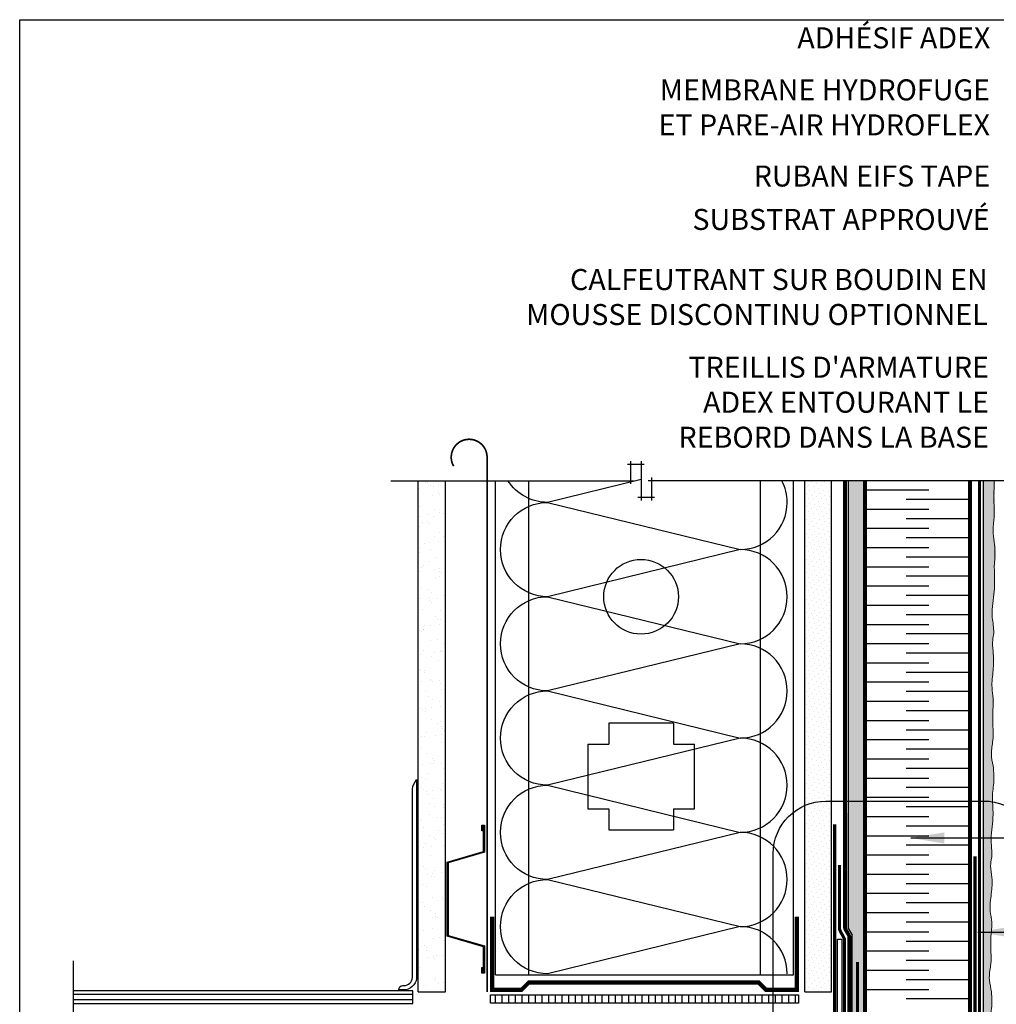
# Model space of a CAD drawing. Units: millimetres. Extents: x -15107 to 17487, y 665 to 33315.
# Drawn here: x 3952 to 4417, y 3225 to 3694 of the extents above; entities that cross this region are included whole.
import ezdxf

# ---------------------------------------------------------------- set-up
doc = ezdxf.new("R2010")
doc.units = ezdxf.units.MM
doc.header["$LTSCALE"] = 50
for name, pattern in [('ACAD_ISO03W100', [30, 12, -18]), ('ACAD_ISO10W100', [18, 12, -3, 0, -3]), ('ACAD_ISO12W100', [21, 12, -3, 0, -3, 0, -3])]:
    doc.linetypes.add(name, pattern=pattern)
for name, color, linetype in [('Blanc .25', 7, 'Continuous'), ('Gris .08', 8, 'Continuous'), ('Rouge .15', 1, 'Continuous')]:
    doc.layers.add(name, color=color, linetype=linetype)
doc.styles.add('Stylus', font='stylu.ttf')
doc.dimstyles.new('LEADER 1_4', dxfattribs={"dimscale": 4, "dimtxt": 2, "dimasz": 4, "dimexe": 1.25, "dimexo": 0.625, "dimtad": 1, "dimtxsty": 'Stylus', "dimcen": 2.5, "dimclrd": 1, "dimclre": 1, "dimclrt": 7, "dimadec": 0, "dimazin": 0, "dimtfac": 1, "dimtmove": 0, "dimatfit": 3, "dimfxl": 0, "dimarcsym": 0})
pattern_1 = [(45, (0, -47.1074929632523), (-0.7857724105935506, 2.357317231780653), [0, -2.2225])]

# ---------------------------------------------------------------- blocks, each defined once
blk = doc.blocks.new('Dw_22')
at = {"layer": 'Rouge .15', "linetype": 'ByBlock'}
blk.add_lwpolyline([(1.5, 2.75), (1.5, 0), (0, 0), (0, 12.94955714028815), (21.15935587089119, 17.9987384507327), (21.15935587089119, 20.674306090567), (21.1593558708912, 49.825693909433), (21.1593558708912, 52.50126154926731), (0, 57.55044285971185), (0, 70.5), (1.5, 70.5), (1.5, 67.75), (1, 67.75), (1, 70), (0.5, 70), (0.5, 57.94955714028815), (21.6593558708912, 52.91333989690378), (21.6593558708912, 49.674306090567), (21.65935587089119, 20.825693909433), (21.65935587089119, 17.58666010309622), (0.5, 12.55044285971186), (0.5, 0.5), (1, 0.5), (1, 2.75)], close=True, dxfattribs=at)
blk = doc.blocks.new('A$C3AEA517B')
at = {"layer": 'Blanc .25'}
for p, q in [((7.391103281406686e-06, 13.16135958875839), (7.391103281406686e-06, 104.5906541742825)), ((7.391103281406686e-06, 104.5906541742825), (2.000007391103281, 104.5906541742825)), ((2.000007391103281, 104.5906541742825), (2.000007391103281, 13.62728173492178)), ((70.60288142261379, 9.419782938499793), (1.888020617348047, 11.16449730945533)), ((2.472007233117438, 13.12806635940478), (71.25579796348029, 11.37909116172432)), ((72.90859769501276, 10.36083147322779), (78.19006325071587, 0.9796696271723704)), ((76.44643679315868, -7.246347195177805e-06), (71.42932922282307, 8.91065091629116)), ((78.19006325071587, 0.9796696271723704), (76.44643679315868, -7.246347195177805e-06))]:
    blk.add_line(p, q, dxfattribs=at)
for centre, radius, start, end in [((2.000007391103281, 13.16135958875839), 2, 180, 266.7901364664035), ((2.500007391103281, 13.62728173492178), 0.5, 180, 266.7897388346778), ((70.55751599404448, 8.420812479531833), 1, 29.32996304625549, 87.39986002898628), ((71.16497123745557, 9.38115459970868), 2, 29.32996304625549, 87.39711075419571)]:
    blk.add_arc(centre, radius, start, end, dxfattribs=at)

msp = doc.modelspace()

# ---------------------------------------------------------------- hatches: boundary and pattern name
at = {"layer": 'Gris .08'}
h = msp.add_hatch(dxfattribs=at)
h.set_pattern_fill('AR-SAND', color=256, scale=0.2, style=0)
h.set_pattern_definition([(37.50000000000001, (0, -47.1074929632523), (-0.3200062591968091, 9.788264746586847), [0, -7.721600000000001, 0, -8.636000000000001, 0, -8.255]), (7.499999999999999, (0, -47.1074929632523), (8.990465662760053, 14.33650201136709), [0, -4.1656, 0, -6.959600000000001, 0, -2.667]), (327.5, (-6.2484, -47.1074929632523), (15.81984740482916, 0.02874369357091524), [0, -2.54, 0, -9.144, 0, -11.938]), (317.5, (-6.2484, -47.1074929632523), (15.27112904944594, 4.458586465144326), [0, -1.27, 0, -5.9944, 0, -6.858000000000001])])
h.paths.add_polyline_path([(4154.590100700419, 3474.428874457111), (4141.590100700419, 3474.428874457111), (4141.590100700419, 3233.04491411554), (4154.590100700419, 3233.044914115545)])
h = msp.add_hatch(dxfattribs=at)
h.set_pattern_fill('LINE', color=256, angle=90, style=0)
h.set_pattern_definition([(90, (0, -47.92897901176184), (-3.175, 1.944062586693024e-16), [])])
h.paths.add_polyline_path([(4322.515312101936, 3225.77489321012), (4322.515312101936, 3229.773375695454), (4175.97374731048, 3229.773375695454), (4175.973747310479, 3225.774893210121)])
at = {"layer": 'Rouge .15'}
h = msp.add_hatch(dxfattribs=at)
h.set_pattern_fill('DOTS', color=256, scale=1.4, angle=45, style=0)
h.set_pattern_definition(pattern_1)
h.paths.add_polyline_path([(4338.251320735035, 3474.428874457111), (4325.551320735035, 3474.428874457111), (4325.551320735035, 3327.470664713776, -0.09437080628925032), (4334.739962053216, 3329.220527709324), (4338.251320735036, 3329.220527709324)])
h = msp.add_hatch(dxfattribs=at)
h.set_pattern_fill('AR-SAND,_I', color=256, scale=0.05, angle=45, style=2)
h.set_pattern_definition([(82.50000000000001, (4346.452480390011, 3316.268232867583), (-1.786906743565246, 1.673767445615145), [0, -1.930399999999999, 0, -2.158999999999998, 0, -2.063749999999998]), (52.49999999999999, (4346.452480390011, 3316.268232867583), (-0.9450546386424505, 4.123664256723671), [0, -1.0414, 0, -1.7399, 0, -0.6667500000000001]), (12.5, (4345.34790888712, 3315.163661364692), (2.791499129162691, 2.801661559482861), [0, -0.635, 0, -2.286, 0, -2.9845]), (2.499999999999997, (4345.34790888712, 3315.163661364692), (1.911405545806998, 3.487753907812053), [0, -0.3175, 0, -1.4986, 0, -1.7145])])
h.paths.add_polyline_path([(4354.225302575886, 3474.428874457111), (4346.452480390011, 3474.428874457111), (4346.452480390011, 3316.268232867583), (4354.225302575896, 3316.268232867583)])
h = msp.add_hatch(dxfattribs=at)
h.set_pattern_fill('DOTS', color=256, scale=0.8, angle=45, style=0)
h.set_pattern_definition([(45, (4410.594259607809, 3321.740056692482), (-0.4490128060534576, 1.347038418160373), [0, -1.27])])
edge = h.paths.add_edge_path()
edge.add_spline(control_points=[(4414.922679580845, 3325.763470051474), (4415.10602668673, 3327.013406858842), (4415.769909141014, 3331.336711240874), (4415.643751725277, 3337.624265411924), (4413.898278588664, 3344.664312460019), (4415.355449750725, 3350.5402043908), (4415.175954965319, 3357.103023517163), (4414.909737601618, 3363.722923278769), (4416.036604459536, 3370.27036878889), (4414.284425351051, 3376.958951743302), (4415.421589211641, 3384.055316174838), (4416.068447324723, 3391.304864816773), (4414.648022003812, 3396.875726994878), (4415.257077723446, 3399.937354355371), (4415.49909600705, 3401.153942222358)], knot_values=[123.8276932050734, 123.8276932050734, 123.8276932050734, 123.8276932050734, 127.6050029766803, 136.8775933101689, 142.5582856571707, 149.0152044412709, 154.6143822377943, 162.2201544339403, 168.8870029581873, 174.2429410490303, 182.5205809804289, 190.2884543562911, 195.862375928372, 199.537725632266, 199.537725632266, 199.537725632266, 199.537725632266], degree=3, periodic=0)
edge.add_spline(control_points=[(4415.49909600705, 3401.153942222358), (4415.540460970275, 3401.810814811802), (4415.637366181012, 3404.849486254751), (4413.99973177029, 3411.752394790912), (4416.699388895864, 3421.089079339569), (4415.808861184204, 3428.423478875758), (4415.879064849363, 3431.831260937811), (4415.889657262123, 3432.161726740543)], knot_values=[88.35988047866962, 88.35988047866962, 88.35988047866962, 88.35988047866962, 90.3349401884489, 97.500966312196, 109.1928190996793, 118.4789556373369, 119.4767352698885, 119.4767352698885, 119.4767352698885, 119.4767352698885], degree=3, periodic=0)
edge.add_spline(control_points=[(4415.889657262123, 3432.161726740543), (4416.073004368008, 3433.411663547911), (4416.736886822292, 3437.734967929943), (4416.610729406555, 3444.022522100993), (4414.865256269942, 3451.062569149088), (4416.322427432003, 3456.938461079869), (4416.142932646597, 3463.501280206232), (4415.957860574623, 3468.103378837614), (4416.182640742029, 3470.842287477662), (4416.200593248132, 3474.428874457111)], knot_values=[123.8276932050734, 123.8276932050734, 123.8276932050734, 123.8276932050734, 127.6050029766803, 136.8775933101689, 142.5582856571707, 149.0152044412709, 154.6143822377943, 162.2201544339403, 162.8299116198002, 162.8299116198002, 162.8299116198002, 162.8299116198002], degree=3, periodic=0)
edge.add_line((4416.200593248132, 3474.428874457111), (4410.594340962973, 3474.428874457111))
edge.add_line((4410.594340962973, 3474.428874457111), (4410.594259607809, 3321.998575226857))
edge.add_line((4410.594259607809, 3321.998575226857), (4410.721138282222, 3321.998575226857))
edge.add_arc((4411.169528252721, 3294.07270181183), 27.92947295524419, 82.14411739385059, 90.9198869115616, ccw=False)
edge.add_spline(control_points=[(4414.986979426712, 3321.740056692482), (4414.936132659805, 3322.776788920218), (4414.887208981143, 3324.119072305326), (4414.91340082832, 3325.457581142849), (4414.922679580847, 3325.763470051475)], knot_values=[115.3633511445988, 115.3633511445988, 115.3633511445988, 115.3633511445988, 118.4789556373369, 119.4024588713617, 119.4024588713617, 119.4024588713617, 119.4024588713617], degree=3, periodic=0)
h = msp.add_hatch(dxfattribs=at)
h.set_pattern_fill('DOTS', color=256, scale=1.4, angle=45, style=0)
h.set_pattern_definition(pattern_1)
h.paths.add_polyline_path([(4338.251320735034, 3329.220527709323), (4334.739962053216, 3329.220527709324, 0.09437080628925032), (4325.551320735035, 3327.470664713776), (4325.551320735036, 3231.148545515808), (4338.251320735034, 3231.148545515808)])
h = msp.add_hatch(dxfattribs=at)
h.set_pattern_fill('DOTS', color=256, scale=0.8, angle=45, style=0)
h.set_pattern_definition([(45, (4410.594177927921, 3168.959856477751), (-0.4490128060534576, 1.347038418160373), [0, -1.27])])
edge = h.paths.add_edge_path()
edge.add_spline(control_points=[(4413.958004261292, 3219.439017484287), (4414.141351367176, 3220.688954291654), (4414.80523382146, 3225.012258673686), (4414.679076405723, 3231.299812844736), (4412.93360326911, 3238.339859892832), (4414.390774431171, 3244.215751823613), (4414.211279645765, 3250.778570949976), (4413.945062282064, 3257.398470711581), (4415.071929139982, 3263.945916221703), (4413.319750031497, 3270.634499176114), (4414.456913892087, 3277.73086360765), (4415.103772005169, 3284.980412249585), (4413.683346684258, 3290.55127442769), (4414.292402403892, 3293.612901788183), (4414.534420687496, 3294.829489655171)], knot_values=[123.8276932050734, 123.8276932050734, 123.8276932050734, 123.8276932050734, 127.6050029766803, 136.8775933101689, 142.5582856571707, 149.0152044412709, 154.6143822377943, 162.2201544339403, 168.8870029581873, 174.2429410490303, 182.5205809804289, 190.2884543562911, 195.862375928372, 199.537725632266, 199.537725632266, 199.537725632266, 199.537725632266], degree=3, periodic=0)
edge.add_spline(control_points=[(4414.534420687496, 3294.829489655171), (4414.575785650721, 3295.486362244615), (4414.672690861458, 3298.525033687563), (4413.867843790019, 3305.397551682607), (4415.528046979495, 3313.727670930507), (4415.087682710876, 3319.686782777852), (4414.986979426712, 3321.740056692482)], knot_values=[88.35988047866962, 88.35988047866962, 88.35988047866962, 88.35988047866962, 90.3349401884489, 97.500966312196, 109.1928190996793, 115.3633511445988, 115.3633511445988, 115.3633511445988, 115.3633511445988], degree=3, periodic=0)
edge.add_arc((4411.169528252721, 3294.07270181183), 27.92947295524419, 82.14411739385064, 91.18021548621292)
edge.add_line((4410.594259606569, 3321.996249679938), (4410.594177927921, 3168.959856494952))
edge.add_line((4410.594177927921, 3168.959856494952), (4410.594339157233, 3168.959856477751))
edge.add_spline(control_points=[(4410.594339157233, 3168.959856477751), (4414.887484915922, 3169.39687329587), (4414.4506296106, 3199.301520103153), (4412.889626566612, 3198.948164904373), (4414.95170700271, 3208.070007123609), (4414.813391309382, 3214.963517183498), (4414.085433599548, 3218.733785485064), (4413.958004261292, 3219.439017484287)], knot_values=[104.6794776908315, 104.6794776908315, 104.6794776908315, 104.6794776908315, 109.1928190996793, 118.4789556373369, 127.6050029766803, 136.8775933101689, 139.0146876538847, 139.0146876538847, 139.0146876538847, 139.0146876538847], degree=3, periodic=0)
h = msp.add_hatch(dxfattribs=at)
h.set_pattern_fill('AR-SAND,_I', color=256, scale=0.05, angle=45, style=2)
h.set_pattern_definition([(82.50000000000001, (4345.48785716426, 3171.562947001173), (-1.786906743565246, 1.673767445615145), [0, -1.930399999999999, 0, -2.158999999999997, 0, -2.063749999999997]), (52.49999999999999, (4345.48785716426, 3171.562947001173), (-0.9450546386424505, 4.123664256723671), [0, -1.0414, 0, -1.7399, 0, -0.6667500000000001]), (12.5, (4344.383285661369, 3170.458375498281), (2.791499129162691, 2.801661559482861), [0, -0.635, 0, -2.286, 0, -2.9845]), (2.499999999999997, (4344.383285661369, 3170.458375498281), (1.911405545806998, 3.487753907812053), [0, -0.3175, 0, -1.4986, 0, -1.7145])])
h.paths.add_polyline_path([(4353.260679350136, 3316.268232867583), (4345.48785716426, 3316.268232867583), (4345.48785716426, 3261.230121397484), (4348.067470181003, 3258.24043476236), (4348.067470181006, 3168.959856494955), (4353.260679350147, 3168.959856494956)])

# ---------------------------------------------------------------- linework, layer by layer
at = {"layer": 'Blanc .25', "linetype": 'ACAD_ISO10W100', "ltscale": 0.02, "const_width": 0.7999999999999998}
msp.add_lwpolyline([(4174.330680336414, 3485.656831220622, 1.302139933844338), (4158.405003741917, 3481.403295476772)], format="xyb", dxfattribs=at)
at = {"layer": 'Blanc .25', "linetype": 'ACAD_ISO10W100', "ltscale": 0.02, "const_width": 0.8}
msp.add_lwpolyline([(4174.352446360816, 3231.156231624158), (4174.341635932502, 3486.178300595794)], dxfattribs=at)
at = {"layer": 'Blanc .25', "linetype": 'ACAD_ISO03W100', "ltscale": 0.004, "const_width": 1.8}
msp.add_lwpolyline([(4346.805391051816, 3171.608282156059), (4346.805391051815, 3257.214570308995, 0.1354965482385637), (4346.52213815116, 3258.240620696106), (4345.018525099897, 3260.756406837529, -0.1354965482385592), (4344.735272199242, 3261.782457224639), (4344.735272199242, 3474.428874457111)], format="xyb", dxfattribs=at)
at = {"layer": 'Blanc .25'}
for points, const_width in [([(4354.225302575891, 3474.428874457111), (4354.225302575891, 3173.777537514128), (4404.225265924553, 3173.777537514128), (4404.225265924553, 3474.428874457111)], 1.8), ([(4176.739839476691, 3266.997236875005), (4176.739839476705, 3232.163903541575), (4190.731974984283, 3232.163903541575), (4194.213806286924, 3235.645734844216), (4303.585862834689, 3235.645734844215), (4307.067694137224, 3232.16390354168), (4321.754624329108, 3232.163903541691), (4321.754624329123, 3266.997236875005)], 2)]:
    msp.add_lwpolyline(points, dxfattribs=dict(at, const_width=const_width))
at = {"layer": 'Blanc .25', "linetype": 'ACAD_ISO12W100', "ltscale": 0.01, "const_width": 1.5}
msp.add_lwpolyline([(4408.728381038138, 3170.012556911606), (4408.728381038138, 3474.428874457111)], dxfattribs=at)
at = {"layer": 'Blanc .25'}
msp.add_lwpolyline([(4135.5097969484, 3234.235155337716, 0.3907898111391825), (4138.815724057011, 3238.772129250381), (4138.843247141043, 3327.695352531075, -0.1533804458960025), (4140.815724057011, 3332.235155337716), (4140.815724057011, 3238.772129250381, -0.38457688494633), (4135.654217703853, 3232.235155337716), (4132.284446655376, 3232.235155337716, -0.414213562373095), (4134.284446655376, 3234.235155337716)], format="xyb", close=True, dxfattribs=at)
at = {"layer": 'Blanc .25', "linetype": 'Continuous', "ltscale": 0.375, "const_width": 1.5}
msp.add_lwpolyline([(4339.777930412675, 3167.819839757062), (4339.777930412674, 3259.16288620364), (4339.777930412674, 3259.16288620364), (4339.777930412674, 3310.927167410322)], dxfattribs=at)
at = {"layer": 'Blanc .25', "linetype": 'ACAD_ISO12W100', "ltscale": 0.01, "const_width": 1.5}
msp.add_lwpolyline([(4406.61403043313, 3295.767948529633), (4406.61403043313, 3171.767948529633, -0.4142135623730904), (4405.61403043313, 3170.767948529633), (4351.646975800629, 3170.767948529633, -0.4142135623730904), (4350.646975800629, 3171.767948529633), (4350.646975800629, 3245.419044954635)], format="xyb", dxfattribs=at)
at = {"layer": 'Blanc .25', "linetype": 'Continuous', "ltscale": 0.375, "const_width": 1.5}
msp.add_lwpolyline([(4342.143379491267, 3282.966513152263), (4342.143379491265, 3291.602415294772), (4342.143379491265, 3291.602415294772), (4342.143379491265, 3261.231731171776, 0.1235947544333947), (4342.380490713121, 3260.287155523195), (4344.254039169328, 3256.790497999025, -0.1235947544333865), (4344.491150391184, 3255.845922350444), (4344.491150391187, 3167.819839757061)], format="xyb", dxfattribs=at)
at = {"layer": 'Blanc .25', "linetype": 'Continuous', "lineweight": 5}
for points, knots in [([(4415.889657262123, 3432.161726740543), (4415.607704368008, 3433.411663547911), (4416.271586822292, 3437.734967929943), (4416.145429406555, 3444.022522100993), (4414.865256269942, 3451.062569149088), (4415.857127432003, 3456.938461079869), (4415.677632646597, 3463.501280206232), (4415.492560574623, 3468.103378837614), (4415.71734074203, 3470.842287477662), (4415.735293248132, 3474.428874457111)], [123.8276932050734, 123.8276932050734, 123.8276932050734, 123.8276932050734, 127.6050029766803, 136.8775933101689, 142.5582856571707, 149.0152044412709, 154.6143822377943, 162.2201544339403, 162.8299116198002, 162.8299116198002, 162.8299116198002, 162.8299116198002]), ([(4415.49909600705, 3401.153942222358), (4415.540460970275, 3401.810814811802), (4415.637366181012, 3404.849486254751), (4413.99973177029, 3411.752394790912), (4416.234088895864, 3421.089079339569), (4415.808861184204, 3428.423478875758), (4415.879064849363, 3431.831260937811), (4415.889657262123, 3432.161726740543)], [88.35988047866962, 88.35988047866962, 88.35988047866962, 88.35988047866962, 90.3349401884489, 97.500966312196, 109.1928190996793, 118.4789556373369, 119.4767352698885, 119.4767352698885, 119.4767352698885, 119.4767352698885]), ([(4414.922679580845, 3325.763470051474), (4415.10602668673, 3327.013406858842), (4415.769909141014, 3331.336711240874), (4415.643751725277, 3337.624265411924), (4413.898278588664, 3344.664312460019), (4415.355449750725, 3350.5402043908), (4415.175954965319, 3357.103023517163), (4414.909737601618, 3363.722923278769), (4415.571304459536, 3370.27036878889), (4414.284425351051, 3376.958951743302), (4415.421589211641, 3384.055316174838), (4415.603147324723, 3391.304864816773), (4414.648022003812, 3396.875726994878), (4415.257077723446, 3399.937354355371), (4415.49909600705, 3401.153942222358)], [123.8276932050734, 123.8276932050734, 123.8276932050734, 123.8276932050734, 127.6050029766803, 136.8775933101689, 142.5582856571707, 149.0152044412709, 154.6143822377943, 162.2201544339403, 168.8870029581873, 174.2429410490303, 182.5205809804289, 190.2884543562911, 195.862375928372, 199.537725632266, 199.537725632266, 199.537725632266, 199.537725632266]), ([(4414.534420687496, 3294.829489655171), (4414.575785650721, 3295.486362244615), (4414.672690861458, 3298.525033687563), (4413.867843790019, 3305.397551682607), (4415.73471357631, 3314.764626772381), (4414.84418586465, 3322.099026308571), (4414.914389529809, 3325.506808370624), (4414.92498194257, 3325.837274173356)], [88.35988047866962, 88.35988047866962, 88.35988047866962, 88.35988047866962, 90.3349401884489, 97.500966312196, 109.1928190996793, 118.4789556373369, 119.4767352698885, 119.4767352698885, 119.4767352698885, 119.4767352698885]), ([(4413.958004261292, 3219.439017484287), (4414.141351367176, 3220.688954291654), (4414.80523382146, 3225.012258673686), (4414.679076405723, 3231.299812844736), (4412.93360326911, 3238.339859892832), (4414.390774431171, 3244.215751823613), (4414.211279645765, 3250.778570949976), (4413.945062282064, 3257.398470711581), (4415.071929139982, 3263.945916221703), (4413.319750031497, 3270.634499176114), (4414.456913892087, 3277.73086360765), (4415.103772005169, 3284.980412249585), (4413.683346684258, 3290.55127442769), (4414.292402403892, 3293.612901788183), (4414.534420687496, 3294.829489655171)], [123.8276932050734, 123.8276932050734, 123.8276932050734, 123.8276932050734, 127.6050029766803, 136.8775933101689, 142.5582856571707, 149.0152044412709, 154.6143822377943, 162.2201544339403, 168.8870029581873, 174.2429410490303, 182.5205809804289, 190.2884543562911, 195.862375928372, 199.537725632266, 199.537725632266, 199.537725632266, 199.537725632266])]:
    msp.add_open_spline(points, degree=3, knots=knots, dxfattribs=at)
at = {"layer": 'Defpoints'}
msp.add_lwpolyline([(3951.835238159852, 3693.896888093682), (4692.874787808889, 3693.896888093682), (4692.874787808889, 2941.866142727887), (3951.835238159852, 2941.866142727887)], close=True, dxfattribs=at)
at = {"layer": 'Gris .08'}
for p, q in [((4241.218615417169, 3482.29723850353), (4249.156962948546, 3482.29723850353)), ((4242.718615417169, 3472.928874457111), (4242.718615417169, 3483.79723850353)), ((4247.656962948546, 3483.79723850353), (4247.656962948546, 3465.060510410693)), ((4128.590100700419, 3474.428874457111), (4244.218615417169, 3474.428874457111)), ((4178.327149628866, 3239.253143894619), (4178.327149628866, 3474.428874457112)), ((4194.213806286924, 3239.253143894619), (4194.213806286924, 3474.428874457111)), ((4426.735293248132, 3474.428874457111), (4251.095310479923, 3474.428874457111)), ((4252.595310479923, 3475.928874457111), (4252.595310479923, 3465.060510410693)), ((4304.5528643394, 3239.253143894619), (4304.5528643394, 3474.428874457112)), ((4320.239520997458, 3239.253143894619), (4320.239520997458, 3474.428874457111)), ((4346.452480390011, 3261.230121397484), (4346.452480390011, 3474.428874457111)), ((4354.225302575891, 3470.115769390552), (4384.569558422221, 3470.11576939055)), ((4254.095310479923, 3466.560510410693), (4246.156962948546, 3466.560510410693)), ((4404.225265924553, 3465.543768750471), (4373.881010078223, 3465.543768750471)), ((4354.225302575891, 3460.971768110393), (4384.569558422221, 3460.971768110393)), ((4404.225265924553, 3456.399767470313), (4373.881010078223, 3456.399767470314)), ((4354.225302575891, 3451.827766830236), (4384.569558422221, 3451.827766830235)), ((4404.225265924553, 3447.255766190156), (4373.881010078223, 3447.255766190156)), ((4354.225302575891, 3442.683765550078), (4384.569558422221, 3442.683765550077)), ((4404.225265924553, 3438.111764909998), (4373.881010078223, 3438.111764909998)), ((4354.225302575891, 3433.539764269919), (4384.569558422221, 3433.539764269919)), ((4404.225265924553, 3428.96776362984), (4373.881010078223, 3428.967763629841)), ((4354.225302575891, 3424.395762989761), (4384.569558422221, 3424.395762989762)), ((4404.225265924553, 3419.823762349683), (4373.881010078223, 3419.823762349683)), ((4354.225302575891, 3415.251761709604), (4384.569558422221, 3415.251761709604)), ((4404.225265924553, 3410.679761069525), (4373.881010078223, 3410.679761069525)), ((4354.225302575891, 3406.107760429446), (4384.569558422221, 3406.107760429446)), ((4404.225265924553, 3401.535759789367), (4373.881010078223, 3401.535759789368)), ((4354.225302575891, 3396.963759149287), (4384.569558422221, 3396.963759149288)), ((4404.225265924555, 3392.391758509209), (4373.881010078225, 3392.39175850921)), ((4354.225302575893, 3387.819757869132), (4384.569558422223, 3387.819757869131)), ((4404.225265924555, 3383.247757229052), (4373.881010078225, 3383.247757229052)), ((4354.225302575893, 3378.675756588974), (4384.569558422223, 3378.675756588973)), ((4354.225302575893, 3369.531755308815), (4384.569558422223, 3369.531755308816)), ((4404.225265924555, 3374.103755948894), (4373.881010078225, 3374.103755948895)), ((4404.225265924555, 3364.959754668736), (4373.881010078225, 3364.959754668737)), ((4354.225302575893, 3360.387754028658), (4384.569558422223, 3360.387754028658)), ((4232.256962948552, 3359.061468864766), (4232.256962948552, 3349.061468864766)), ((4263.056962948554, 3359.061468864766), (4263.056962948554, 3349.061468864766)), ((4404.225265924555, 3355.815753388579), (4373.881010078225, 3355.815753388579)), ((4354.225302575893, 3351.2437527485), (4384.569558422223, 3351.2437527485)), ((4222.256962948552, 3349.061468864766), (4232.256962948552, 3349.061468864766)), ((4263.056962948554, 3349.061468864766), (4273.056962948554, 3349.061468864766)), ((4404.225265924555, 3346.671752108421), (4373.881010078225, 3346.671752108422)), ((4354.225302575893, 3342.099751468342), (4384.569558422223, 3342.099751468343)), ((4404.225265924555, 3337.527750828263), (4373.881010078225, 3337.527750828264)), ((4354.225302575893, 3332.955750188184), (4384.569558422223, 3332.955750188184)), ((4404.225265924553, 3328.383749548106), (4373.881010078223, 3328.383749548106)), ((4354.225302575891, 3323.811748908029), (4384.569558422221, 3323.811748908027)), ((4222.256962948552, 3318.261468864763), (4232.256962948552, 3318.261468864763)), ((4232.256962948552, 3318.261468864763), (4232.256962948552, 3308.261468864763)), ((4263.056962948554, 3318.261468864763), (4263.056962948554, 3308.261468864763)), ((4263.056962948554, 3318.261468864763), (4273.056962948554, 3318.261468864763)), ((4404.225265924553, 3319.239748267948), (4373.881010078223, 3319.239748267948)), ((4354.225302575891, 3314.66774762787), (4384.569558422221, 3314.66774762787)), ((4404.225265924553, 3310.09574698779), (4373.881010078223, 3310.095746987791)), ((4354.225302575891, 3305.523746347711), (4384.569558422221, 3305.523746347712)), ((4404.225265924553, 3300.951745707633), (4373.881010078223, 3300.951745707633)), ((4354.225302575891, 3296.379745067554), (4384.569558422221, 3296.379745067554)), ((4404.225265924553, 3291.807744427475), (4373.881010078223, 3291.807744427475)), ((4354.225302575891, 3287.235743787396), (4384.569558422221, 3287.235743787397)), ((4404.225265924553, 3282.663743147317), (4373.881010078223, 3282.663743147318)), ((4354.225302575891, 3278.091742507238), (4384.569558422221, 3278.091742507239)), ((4404.225265924553, 3273.51974186716), (4373.881010078223, 3273.51974186716)), ((4354.225302575891, 3268.94774122708), (4384.569558422221, 3268.94774122708)), ((4404.225265924553, 3264.375740587002), (4373.881010078223, 3264.375740587002)), ((4346.452480390011, 3261.230121397484), (4348.067470181004, 3258.24043476236)), ((4348.067470181001, 3168.959856494953), (4348.067470181004, 3258.24043476236)), ((4354.225302575891, 3259.803739946925), (4384.569558422221, 3259.803739946924)), ((4404.225265924553, 3255.231739306844), (4373.881010078223, 3255.231739306845)), ((4354.225302575891, 3250.659738666766), (4384.569558422221, 3250.659738666766)), ((3977.346647573719, 3245.978219061297), (3977.346647573719, 3168.197649718902)), ((4404.225265924553, 3246.087738026687), (4373.881010078223, 3246.087738026687)), ((4178.327149628866, 3239.253143894619), (4320.239520997458, 3239.253143894619)), ((4354.225302575891, 3241.515737386608), (4384.569558422221, 3241.515737386608)), ((4404.225265924553, 3236.943736746529), (4373.881010078223, 3236.943736746529)), ((4138.999750093444, 3229.892576254524), (3977.346647573719, 3229.892576254524)), ((4138.999750093444, 3225.642576254523), (4138.999750093444, 3231.642576254523)), ((4354.225302575891, 3232.37173610645), (4384.569558422221, 3232.37173610645)), ((4138.999750093444, 3227.392576254523), (3977.346647573719, 3227.392576254524)), ((3977.346647573719, 3225.642576254524), (4138.999750093444, 3225.642576254523)), ((4404.225265924553, 3227.799735466371), (4373.881010078223, 3227.799735466372))]:
    msp.add_line(p, q, dxfattribs=at)
for points in [[(4247.656962948546, 3475.041031494171), (4203.147613584729, 3464.144801132059, -0.2549378127729654), (4184.288744676654, 3474.428874457112, -0.2549378127729654)], [(4317.219240429892, 3464.144801131483, 0.119620199261882), (4314.723158208359, 3474.428874457111, 0.119620199261882)], [(4317.219240429892, 3419.277310600298, 0.414213562373095), (4294.785566239502, 3441.71098479092), (4203.147613584729, 3419.277310600874, -0.9999999999999999), (4203.14761358494, 3464.144658981887), (4294.785566239502, 3441.71098479092, 0.4142135623730908), (4317.219240430105, 3464.144658981316, 0.4142135623730908)], [(4317.219240429892, 3374.409820069114, 0.414213562373095), (4294.785566239502, 3396.843494259735), (4203.147613584729, 3374.40982006969, -0.9999999999999999), (4203.14761358494, 3419.277168450702), (4294.785566239502, 3396.843494259735, 0.4142135623730908), (4317.219240430105, 3419.277168450132, 0.4142135623730908)], [(4317.219240429892, 3329.542329537929, 0.414213562373095), (4294.785566239502, 3351.97600372855), (4203.147613584729, 3329.542329538505, -0.9999999999999999), (4203.14761358494, 3374.409677919517), (4294.785566239502, 3351.97600372855, 0.4142135623730908), (4317.219240430105, 3374.409677918947, 0.4142135623730908)], [(4317.219240429892, 3284.674839006745, 0.414213562373095), (4294.785566239502, 3307.108513197366), (4203.147613584729, 3284.674839007321, -0.9999999999999999), (4203.14761358494, 3329.542187388333), (4294.785566239502, 3307.108513197366, 0.4142135623730908), (4317.219240430105, 3329.542187387763, 0.4142135623730908)], [(4317.219240430105, 3239.807348475565, 0.414213562373095), (4294.785566239713, 3262.241022666186), (4203.14761358494, 3239.807348476134, -0.9999999999999999), (4203.147613585178, 3284.674696857153), (4294.785566239713, 3262.241022666186, 0.4142135623730908), (4317.219240430343, 3284.674696856583, 0.4142135623730908)]]:
    msp.add_lwpolyline(points, format="xyb", dxfattribs=at)
for points in [[(4263.056962948554, 3359.061468864766), (4232.256962948552, 3359.061468864766)], [(4222.256962948552, 3349.061468864766), (4222.256962948552, 3318.261468864763)], [(4273.056962948554, 3318.261468864763), (4273.056962948554, 3349.061468864766)], [(4232.256962948552, 3308.261468864763), (4263.056962948554, 3308.261468864763)]]:
    msp.add_lwpolyline(points, dxfattribs=at)
msp.add_lwpolyline([(4175.97374731048, 3229.773375695454), (4322.515312101936, 3229.773375695454), (4322.515312101936, 3225.774893210121), (4175.97374731048, 3225.774893210121)], close=True, dxfattribs=at)
msp.add_circle((4247.656962948546, 3419.227064602182), 17.78617469682285, dxfattribs=at)
at = {"layer": 'Rouge .15'}
for p, q in [((4141.590100700419, 3231.149984939077), (4141.590100700419, 3474.428874457111)), ((4154.590100700419, 3231.149984939077), (4154.590100700419, 3474.428874457111)), ((4325.551320735035, 3231.148545515808), (4325.551320735035, 3474.428874457111)), ((4338.251320735034, 3231.148545515808), (4338.251320735035, 3474.428874457111)), ((4410.594177927921, 3168.959856494953), (4410.594340962973, 3474.428874457111)), ((4138.999750093444, 3231.642576254523), (3977.346647573718, 3231.642576254523)), ((4141.590100700419, 3231.149984939077), (4154.590100700419, 3231.149984939082)), ((4325.551320735035, 3231.148545515808), (4338.251320735034, 3231.148545515808))]:
    msp.add_line(p, q, dxfattribs=at)
msp.add_lwpolyline([(4335.564011233128, 3321.998575226856), (4410.721138282222, 3321.998575226857, -0.4079751615187535), (4436.480022108468, 3296.998575226857), (4436.480022108469, 3170.742062755484, -0.414213562373095), (4411.480022108469, 3145.742062755484), (4334.56321000697, 3145.742062755483, -0.4225856749726944), (4310.564011233128, 3170.742062755483), (4310.564011233128, 3296.998575226856, -0.414213562373095)], format="xyb", close=True, dxfattribs=at)

# ---------------------------------------------------------------- block references
at = {"layer": 'Blanc .25'}
msp.add_blockref('A$C3AEA517B', (4341.140088882574, 3151.644434791844), dxfattribs=at)
at = {"layer": 'Rouge .15', "xscale": 0.8200000000069849, "zscale": 0.8200000000069849, "rotation": 180}
msp.add_blockref('Dw_22', (4173.09911707338, 3310.586592468554), dxfattribs=at)

# ---------------------------------------------------------------- texts
at = {"layer": 'Blanc .25', "char_height": 10, "style": 'Stylus'}
for s, insert, width, attachment_point in [('ADHÉSIF ADEX', (4413.922905993079, 3690.25440791949), 292.1143471983659, 3), ('MEMBRANE HYDROFUGE \\PET PARE-AIR HYDROFLEX', (4413.756653361561, 3665.496046183216), 289.6733116909517, 3), ('RUBAN EIFS TAPE', (4413.83762945234, 3624.498740633214), 295.8310344512492, 3), ('SUBSTRAT APPROUVÉ', (4413.588146670282, 3603.825929433251), 289.6733116909517, 3), ('CALFEUTRANT SUR BOUDIN EN MOUSSE DISCONTINU OPTIONNEL', (4412.658209217931, 3560.595986394474), 254.5917214595393, 6), ("TREILLIS D'ARMATURE\\PADEX ENTOURANT LE \\PREBORD DANS LA BASE", (4413.270854357125, 3533.503870823623), 289.6733116909517, 3)]:
    msp.add_mtext(s, dxfattribs=dict(at, insert=insert, width=width, attachment_point=attachment_point))

# ---------------------------------------------------------------- leaders
at = {"layer": 'Rouge .15'}
for points in [[(4376.004845290474, 3304.447609339357), (4481.563590719402, 3304.447609339357), (4483.800362653972, 3304.447609339357)], [(4408.033125299469, 3259.656309996253), (4481.321280255982, 3259.656309996253), (4484.071940795868, 3259.656309996253)]]:
    msp.add_leader(points, dimstyle='LEADER 1_4', dxfattribs=at)

doc.saveas('drawing.dxf')
